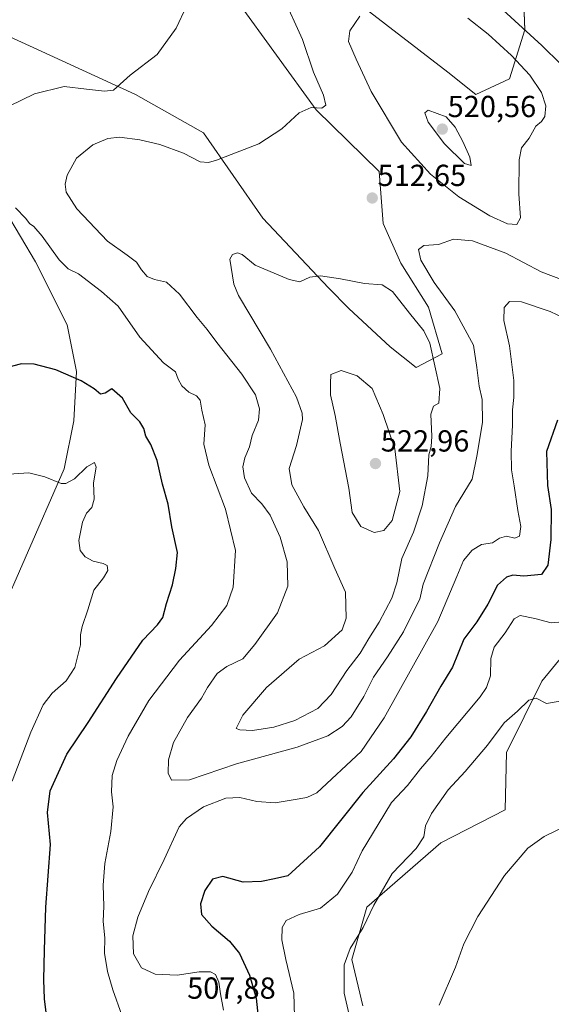
# Model space of a CAD drawing. Units: metres. Extents: x 645311 to 648680, y 4713760 to 4716144.
# Drawn here: x 646022 to 646197, y 4714433 to 4714757 of the extents above; entities that cross this region are included whole.
import ezdxf
from ezdxf.enums import TextEntityAlignment as Align

# ---------------------------------------------------------------- set-up
doc = ezdxf.new("R2010")
doc.units = ezdxf.units.M
doc.header["$MEASUREMENT"] = 0
for name, color, linetype, lineweight in [('Carátula', 7, 'Continuous', 5), ('Cultivos herbáceos CxS', 92, 'Continuous', 0), ('Curva de nivel maestra', 36, 'Continuous', 30), ('Curva de nivel normal', 36, 'Continuous', 0), ('Matorral', 135, 'Continuous', 0), ('Matorral CxS', 135, 'Continuous', 0), ('Punto de cota en terreno', 7, 'Continuous', 0), ('Rótulo de punto de cota en terreno', 19, 'Continuous', 0)]:
    doc.layers.add(name, color=color, linetype=linetype, lineweight=lineweight)
doc.styles.add('Arial', font='txt', dxfattribs={"height": 0.2})

# ---------------------------------------------------------------- blocks, each defined once
blk = doc.blocks.new('*U152')
at = {"layer": 'Matorral CxS', "color": 135, "linetype": 'Continuous', "lineweight": 0}
for points in [[(646207.77, 4714556.54, 492.27), (646193.81, 4714539.41, 490.7), (646182.09, 4714515.98, 488.48), (646181.64, 4714497.05, 486.41), (646160.47, 4714486.23, 488.4), (646136.14, 4714465.05, 490.5), (646131.18, 4714447.92, 489.34), (646134.86, 4714432.62, 487.04)], [(646015.4, 4714561.05, 490.73), (646023.72, 4714579.87, 492.31), (646036.58, 4714609.27, 495.81), (646039.73, 4714625.05, 498.02), (646040.63, 4714641.27, 500.19), (646037.48, 4714656.6, 501.84), (646027.12, 4714677.33, 503.57), (646017.21, 4714694.01, 504.61)], [(645984.01, 4714771.97, 497.63), (646011.63, 4714754.52, 500.71), (646060.01, 4714732.44, 505.7), (646082.44, 4714719.74, 508.54), (646101.9, 4714691.75, 512.7), (646123.53, 4714668.77, 515.48), (646130.28, 4714662.01, 516.14), (646143.8, 4714649.39, 516.99), (646152.36, 4714642.63, 516.51), (646160.92, 4714647.13, 514.55), (646156.41, 4714662.46, 512.57), (646147.4, 4714676.88, 511.75), (646141.55, 4714689.95, 511.81), (646140.2, 4714707.08, 513.42), (646119.44, 4714727.34, 509.99), (646080.28, 4714781.44, 504.85)], [(646112.27, 4714778.74, 512.08), (646162.87, 4714739.76, 517.99), (646172.07, 4714732.44, 518.43), (646183.11, 4714737.54, 517.34), (646188.2, 4714753.67, 510.02), (646187.5, 4714771.08, 509.89)]]:
    blk.add_polyline3d(points, dxfattribs=at)
blk = doc.blocks.new('*U163')
at = {"layer": 'Curva de nivel normal', "color": 36, "linetype": 'Continuous', "lineweight": 0}
blk.add_polyline3d([(646201.69, 4714533.22, 490), (646195.28, 4714532.11, 490), (646191.85, 4714533.88, 490), (646189.5, 4714533.22, 490), (646185.79, 4714529.5, 490), (646181.35, 4714525.76, 490), (646175.86, 4714518.36, 490), (646168.52, 4714509.7, 490), (646162.89, 4714503.7, 490), (646157.43, 4714495.93, 490), (646155.45, 4714491.85, 490), (646154.97, 4714488.26, 490), (646152.41, 4714484.37, 490), (646144.49, 4714476.15, 490), (646138.42, 4714465.7, 490), (646135, 4714458.37, 490), (646130.7, 4714451.46, 490), (646128.65, 4714446.06, 490), (646128.67, 4714436.8, 490), (646130.97, 4714426.83, 490)], dxfattribs=at)
blk = doc.blocks.new('*U165')
at = {"layer": 'Curva de nivel normal', "color": 36, "linetype": 'Continuous', "lineweight": 0}
for points in [[(646200.54, 4714558.93, 495), (646196.86, 4714558.58, 495), (646191.47, 4714560.07, 495), (646186.65, 4714561.04, 495), (646184.67, 4714559.9, 495), (646181.65, 4714555.36, 495), (646178.03, 4714550.63, 495), (646176.94, 4714546.89, 495), (646176.85, 4714541.18, 495), (646175.56, 4714537.33, 495), (646173.42, 4714534.28, 495), (646162.16, 4714520.74, 495), (646157.36, 4714514.68, 495), (646153.82, 4714510.63, 495), (646149.53, 4714505.15, 495), (646144.29, 4714499.54, 495), (646139.9, 4714492.28, 495), (646134.62, 4714483.61, 495), (646131.29, 4714476.58, 495), (646126.51, 4714469.34, 495), (646120.9, 4714464.75, 495), (646113.89, 4714462.63, 495), (646109.6, 4714460.7, 495), (646108.29, 4714458.37, 495), (646108.21, 4714454.37, 495), (646109.45, 4714447.83, 495), (646112.16, 4714436.81, 495), (646112.62, 4714421.43, 495)], [(646019.42, 4714506.52, 495), (646025.5, 4714522.67, 495), (646029.58, 4714531.67, 495), (646032.55, 4714535.48, 495), (646037.24, 4714539.55, 495), (646040.09, 4714543.89, 495), (646041.87, 4714551.36, 495), (646041.87, 4714554.69, 495), (646042.41, 4714557.36, 495), (646044.3, 4714562.91, 495), (646046.3, 4714569.39, 495), (646049.42, 4714573.42, 495), (646050.87, 4714575.85, 495), (646050.7, 4714577.43, 495), (646049.33, 4714578.14, 495), (646046.02, 4714578.85, 495), (646043.48, 4714580.32, 495), (646041.79, 4714582.42, 495), (646041.33, 4714585.64, 495), (646042.53, 4714591.69, 495), (646043.87, 4714594.65, 495), (646045.63, 4714596.52, 495), (646046.35, 4714599.31, 495), (646046.14, 4714604.68, 495), (646047.09, 4714609.84, 495), (646046.52, 4714611.33, 495), (646043.96, 4714609.96, 495), (646039.94, 4714605.97, 495), (646037.12, 4714604.45, 495), (646035.55, 4714604.44, 495), (646030.14, 4714606.68, 495), (646024.91, 4714608, 495), (646018.29, 4714607.5, 495)]]:
    blk.add_polyline3d(points, dxfattribs=at)
blk = doc.blocks.new('5PATER')
at = {"layer": 'Carátula', "linetype": 'Continuous', "lineweight": 5}
h = blk.add_hatch(color=250, dxfattribs=at)
edge = h.paths.add_edge_path()
edge.add_ellipse((0, 0.01), major_axis=(-1.33, -1.34), ratio=0.999422, start_angle=0, end_angle=360)

msp = doc.modelspace()

# ---------------------------------------------------------------- linework, layer by layer
at = {"layer": 'Cultivos herbáceos CxS', "color": 92, "linetype": 'Continuous', "lineweight": 0}
for points in [[(646080.28, 4714781.44, 504.85), (646119.44, 4714727.34, 509.99), (646140.2, 4714707.08, 513.42), (646141.55, 4714689.95, 511.81), (646147.4, 4714676.88, 511.75), (646156.41, 4714662.46, 512.57), (646160.92, 4714647.13, 514.55), (646152.36, 4714642.63, 516.51), (646143.8, 4714649.39, 516.99), (646130.28, 4714662.01, 516.14), (646123.53, 4714668.77, 515.48), (646101.9, 4714691.75, 512.7), (646082.44, 4714719.74, 508.54), (646060.01, 4714732.44, 505.7), (646011.63, 4714754.52, 500.71), (645984.01, 4714771.97, 497.63)], [(645984.01, 4714771.97, 497.63), (646011.63, 4714754.52, 500.71), (646060.01, 4714732.44, 505.7), (646082.44, 4714719.74, 508.54), (646101.9, 4714691.75, 512.7), (646123.53, 4714668.77, 515.48), (646130.28, 4714662.01, 516.14), (646143.8, 4714649.39, 516.99), (646152.36, 4714642.63, 516.51), (646160.92, 4714647.13, 514.55), (646156.41, 4714662.46, 512.57), (646147.4, 4714676.88, 511.75), (646141.55, 4714689.95, 511.81), (646140.2, 4714707.08, 513.42), (646119.44, 4714727.34, 509.99), (646080.28, 4714781.44, 504.85)], [(646187.5, 4714771.08, 509.89), (646188.2, 4714753.67, 510.02), (646183.11, 4714737.54, 517.34), (646172.07, 4714732.44, 518.43), (646162.87, 4714739.76, 517.99), (646112.27, 4714778.74, 512.08)], [(646112.27, 4714778.74, 512.08), (646162.87, 4714739.76, 517.99), (646172.07, 4714732.44, 518.43), (646183.11, 4714737.54, 517.34), (646188.2, 4714753.67, 510.02), (646187.97, 4714759.27, 508.34)], [(646017.21, 4714694.01, 504.61), (646027.12, 4714677.33, 503.57), (646037.48, 4714656.6, 501.84), (646040.63, 4714641.27, 500.19), (646039.73, 4714625.05, 498.02), (646036.58, 4714609.27, 495.81), (646023.72, 4714579.87, 492.31), (646015.4, 4714561.05, 490.73)], [(646015.4, 4714561.05, 490.73), (646023.72, 4714579.87, 492.31), (646036.58, 4714609.27, 495.81), (646039.73, 4714625.05, 498.02), (646040.63, 4714641.27, 500.19), (646037.48, 4714656.6, 501.84), (646027.12, 4714677.33, 503.57), (646017.2, 4714694.01, 504.61)], [(646134.86, 4714432.62, 487.04), (646131.18, 4714447.92, 489.34), (646136.14, 4714465.05, 490.5), (646160.47, 4714486.23, 488.4), (646181.64, 4714497.05, 486.41), (646182.09, 4714515.98, 488.48), (646193.81, 4714539.41, 490.7), (646207.77, 4714556.54, 492.27)], [(646207.77, 4714556.54, 492.27), (646193.81, 4714539.41, 490.7), (646182.09, 4714515.98, 488.48), (646181.64, 4714497.05, 486.41), (646160.47, 4714486.23, 488.4), (646136.14, 4714465.05, 490.5), (646131.18, 4714447.92, 489.34), (646134.86, 4714432.62, 487.04)]]:
    msp.add_polyline3d(points, dxfattribs=at)
at = {"layer": 'Curva de nivel maestra', "color": 36, "linetype": 'Continuous', "lineweight": 30}
for points in [[(646030.87, 4714428.63, 500), (646030.09, 4714434.97, 500), (646029.8, 4714441.16, 500), (646030.09, 4714450.99, 500), (646030.48, 4714465.07, 500), (646032.04, 4714485.71, 500), (646031.01, 4714496.19, 500), (646031.88, 4714503.32, 500), (646037.42, 4714515.46, 500), (646044.46, 4714525.8, 500), (646053.73, 4714540.3, 500), (646062.47, 4714552.95, 500), (646067.3, 4714557.92, 500), (646068.97, 4714560.38, 500), (646070.18, 4714565, 500), (646072.22, 4714571.16, 500), (646073.28, 4714576.48, 500), (646073.82, 4714581.69, 500), (646071.92, 4714590.23, 500), (646070.78, 4714597.67, 500), (646068.94, 4714604.19, 500), (646067.09, 4714612.02, 500), (646065.03, 4714617.28, 500), (646063.4, 4714620.04, 500), (646062.75, 4714622.56, 500), (646061.48, 4714624.75, 500), (646058.5, 4714627.64, 500), (646055.68, 4714632.5, 500), (646052.22, 4714635.58, 500), (646049.98, 4714634.13, 500), (646048.47, 4714633.78, 500), (646046.44, 4714635.58, 500), (646042.11, 4714638.25, 500), (646033.77, 4714641.79, 500), (646026.7, 4714643.72, 500), (646022.47, 4714643.78, 500), (646016.11, 4714642.2, 500)], [(646198.91, 4714625.31, 500), (646195.32, 4714614.94, 500), (646195.65, 4714603.75, 500), (646196.81, 4714595.86, 500), (646196.76, 4714586, 500), (646195.7, 4714577.57, 500), (646193.69, 4714574.52, 500), (646187.86, 4714573.99, 500), (646184.2, 4714574.29, 500), (646182.17, 4714573.59, 500), (646179.13, 4714571.05, 500), (646176.04, 4714564.75, 500), (646172.36, 4714558.98, 500), (646168.04, 4714553.18, 500), (646164.34, 4714543.98, 500), (646160.52, 4714537.78, 500), (646155.78, 4714529.4, 500), (646150.63, 4714521.07, 500), (646144.97, 4714513.86, 500), (646134.84, 4714502.79, 500), (646120.63, 4714484.91, 500), (646110.2, 4714475.41, 500), (646105.71, 4714474.41, 500), (646101.51, 4714473.49, 500), (646095.44, 4714473.28, 500), (646088.77, 4714475.22, 500), (646085.36, 4714474.25, 500), (646082.83, 4714470.58, 500), (646081.42, 4714466.23, 500), (646081.76, 4714462.66, 500), (646085.08, 4714458.78, 500), (646090.96, 4714453.88, 500), (646094.24, 4714449.85, 500), (646097.58, 4714442.73, 500), (646099.72, 4714435.16, 500), (646100.61, 4714426.84, 500)]]:
    msp.add_polyline3d(points, dxfattribs=at)
at = {"layer": 'Curva de nivel normal', "color": 36, "linetype": 'Continuous', "lineweight": 0}
for points in [[(646108.34, 4714765.24, 510), (646115, 4714750.47, 510), (646118.6, 4714739.73, 510), (646121.89, 4714732.19, 510), (646122.63, 4714728.92, 510), (646121.34, 4714727.86, 510), (646117.86, 4714728.12, 510), (646113.9, 4714726.34, 510), (646108.22, 4714721.1, 510), (646100.57, 4714716.16, 510), (646086.7, 4714710.82, 510), (646084.02, 4714710.04, 510), (646081.29, 4714710.28, 510), (646075.82, 4714713.13, 510), (646067.99, 4714715.94, 510), (646061.44, 4714717.49, 510), (646054.72, 4714718.33, 510), (646050.92, 4714717.93, 510), (646045.91, 4714715.79, 510), (646040.55, 4714711.46, 510), (646037.53, 4714705.84, 510), (646036.88, 4714702.9, 510), (646037.18, 4714700.31, 510), (646040.73, 4714694.82, 510), (646050.77, 4714684.19, 510), (646057.31, 4714679.55, 510), (646060.29, 4714677.22, 510), (646061.94, 4714674.67, 510), (646063.86, 4714672.5, 510), (646066.28, 4714671.55, 510), (646070.2, 4714670.66, 510), (646074.46, 4714666.71, 510), (646080.26, 4714658.99, 510), (646083.59, 4714655.12, 510), (646086.79, 4714650.82, 510), (646095.05, 4714640.44, 510), (646099.48, 4714633.55, 510), (646100.85, 4714628.99, 510), (646100.52, 4714625.3, 510), (646098.41, 4714620.23, 510), (646097.55, 4714616.5, 510), (646096.04, 4714612.84, 510), (646095.36, 4714609.89, 510), (646095.87, 4714606.27, 510), (646098.15, 4714601.31, 510), (646101.58, 4714597.75, 510), (646104.36, 4714594.01, 510), (646107.65, 4714586.73, 510), (646109.96, 4714578.69, 510), (646110.12, 4714570.69, 510), (646106.71, 4714561.88, 510), (646099.28, 4714551.44, 510), (646095.37, 4714546.76, 510), (646090.05, 4714544.24, 510), (646086.84, 4714541.91, 510), (646083.67, 4714537.36, 510), (646081.68, 4714533.88, 510), (646077.09, 4714527.45, 510), (646072.54, 4714519.27, 510), (646070.89, 4714513.57, 510), (646070.76, 4714509.17, 510), (646071.9, 4714506.88, 510), (646077.76, 4714507.02, 510), (646093.2, 4714512.24, 510), (646113.2, 4714517.71, 510), (646123.31, 4714521.4, 510), (646128.06, 4714524.48, 510), (646131.02, 4714527.69, 510), (646135.18, 4714534.38, 510), (646138.38, 4714540.78, 510), (646142.94, 4714547.38, 510), (646148.21, 4714555.69, 510), (646150.85, 4714561.02, 510), (646153.57, 4714566.36, 510), (646154.75, 4714571.36, 510), (646160.04, 4714584.87, 510), (646165.39, 4714596.86, 510), (646170.8, 4714605.9, 510), (646172.37, 4714613.38, 510), (646174.2, 4714624.51, 510), (646174.11, 4714632.04, 510), (646173.12, 4714636.5, 510), (646172.37, 4714642.55, 510), (646171.25, 4714649.89, 510), (646165.16, 4714661.21, 510), (646158.29, 4714670.6, 510), (646153.91, 4714677.86, 510), (646153.16, 4714681.43, 510), (646154.96, 4714682.73, 510), (646159.71, 4714683.01, 510), (646164.68, 4714684.8, 510), (646170.98, 4714684.21, 510), (646181.95, 4714680.17, 510), (646193.55, 4714674.02, 510), (646200.83, 4714671.32, 510)], [(646014.21, 4714726.6, 505), (646026.72, 4714732.64, 505), (646036.55, 4714735.04, 505), (646043.85, 4714734.11, 505), (646049.82, 4714733.44, 505), (646052.78, 4714733.81, 505), (646058.22, 4714738.72, 505), (646067.11, 4714745.55, 505), (646073.4, 4714754.25, 505), (646076.76, 4714761.45, 505)], [(646199.97, 4714742.36, 510), (646193.8, 4714748.5, 510), (646180.99, 4714760.1, 510)], [(646133.82, 4714758.13, 515), (646130.58, 4714753.28, 515), (646130.13, 4714749.8, 515), (646132.68, 4714744.03, 515), (646137.63, 4714733.33, 515), (646147.57, 4714716.72, 515), (646157.06, 4714706.22, 515), (646166.4, 4714698.78, 515), (646176.68, 4714692.51, 515), (646182.47, 4714689.88, 515), (646185.56, 4714689.58, 515)], [(646185.56, 4714689.58, 515), (646186.75, 4714691.78, 515), (646186.23, 4714699.73, 515), (646186.25, 4714710.92, 515), (646187.06, 4714714.9, 515), (646189.62, 4714718.02, 515), (646191.78, 4714721.97, 515), (646193.67, 4714723.52, 515), (646194.78, 4714725.13, 515), (646195.09, 4714728.67, 515), (646193.62, 4714733, 515), (646189.78, 4714738.74, 515), (646183.83, 4714745.26, 515), (646176.09, 4714752.23, 515), (646169.35, 4714757.5, 515)], [(646170.47, 4714709.07, 520), (646170.1, 4714711.83, 520), (646167.71, 4714716.89, 520), (646165.27, 4714721.62, 520), (646162.28, 4714725.09, 520), (646156.34, 4714727.25, 520), (646155.22, 4714726.39, 520), (646156.32, 4714723.27, 520), (646161.7, 4714716.17, 520), (646168.35, 4714709.69, 520), (646170.47, 4714709.07, 520)], [(646055.54, 4714429.6, 505), (646052.6, 4714437.92, 505), (646050.83, 4714443.95, 505), (646049.85, 4714449.97, 505), (646049.86, 4714454.98, 505), (646049.4, 4714460.37, 505), (646049.6, 4714465.37, 505), (646049.36, 4714472.31, 505), (646049.9, 4714479.46, 505), (646051.86, 4714489.97, 505), (646052.63, 4714498.03, 505), (646052.13, 4714503.03, 505), (646052.37, 4714508.37, 505), (646053.89, 4714513.36, 505), (646057.55, 4714521.36, 505), (646064.43, 4714533.04, 505), (646074.46, 4714546.36, 505), (646084.99, 4714557.69, 505), (646090.05, 4714564.36, 505), (646092.13, 4714570.36, 505), (646092.91, 4714582.43, 505), (646089.66, 4714595.97, 505), (646084.1, 4714610.45, 505), (646082.47, 4714617.42, 505), (646082.92, 4714623.77, 505), (646081.89, 4714628.53, 505), (646081.28, 4714631.8, 505), (646080.1, 4714633.24, 505), (646077.58, 4714634.51, 505), (646075.31, 4714636.6, 505), (646074.02, 4714638.75, 505), (646073.22, 4714641.2, 505), (646069.22, 4714644.16, 505), (646061.44, 4714652.59, 505), (646054.29, 4714662.75, 505), (646048.86, 4714667.59, 505), (646041.28, 4714673.4, 505), (646037.88, 4714675.01, 505), (646034.87, 4714678, 505), (646029.29, 4714685.74, 505), (646026.51, 4714688.97, 505), (646025.15, 4714689.94, 505), (646023.93, 4714691.58, 505), (646020.55, 4714695.11, 505)], [(646098.54, 4714523.21, 515), (646105.54, 4714524.27, 515), (646112.41, 4714526.51, 515), (646120.02, 4714530.44, 515), (646124.4, 4714534.98, 515), (646129.59, 4714542.91, 515), (646133.92, 4714548.67, 515), (646136.81, 4714553.44, 515), (646140.21, 4714558.8, 515), (646144.38, 4714566.72, 515), (646146.01, 4714571.77, 515), (646147.7, 4714579.8, 515), (646151.48, 4714588.4, 515), (646154.35, 4714597.13, 515), (646156.27, 4714606.94, 515), (646156.53, 4714613.83, 515), (646157.33, 4714616.66, 515), (646157.57, 4714619.95, 515), (646157.19, 4714627.2, 515), (646158.06, 4714629.84, 515), (646159.82, 4714630.89, 515), (646160.16, 4714635.68, 515), (646156.92, 4714650.62, 515), (646154.87, 4714654.62, 515), (646150.2, 4714660.46, 515), (646144.65, 4714667.62, 515), (646141.22, 4714669.74, 515), (646135.42, 4714670.18, 515), (646127.46, 4714671.8, 515), (646120.86, 4714672.72, 515), (646117.37, 4714672.33, 515), (646114.15, 4714670.8, 515), (646110.62, 4714671.5, 515), (646099.42, 4714676.23, 515), (646095.15, 4714679.79, 515), (646093.62, 4714680.31, 515), (646091.97, 4714679.8, 515), (646091.11, 4714678.22, 515), (646092.35, 4714669.95, 515), (646093.87, 4714666.25, 515), (646104.47, 4714648.61, 515), (646112.98, 4714632.86, 515), (646114.89, 4714627.61, 515), (646114.94, 4714625.46, 515), (646113.05, 4714616.96, 515), (646110.61, 4714609.37, 515), (646111.42, 4714603.96, 515), (646115.43, 4714596.76, 515), (646120.2, 4714588.98, 515), (646125.65, 4714576.46, 515), (646129.12, 4714568.72, 515), (646129.4, 4714560.19, 515), (646128.01, 4714556.32, 515), (646122.18, 4714551.02, 515), (646113.85, 4714546.69, 515), (646103.18, 4714537.32, 515), (646095.38, 4714528.22, 515), (646093.13, 4714523.89, 515), (646094.39, 4714523.4, 515), (646098.54, 4714523.21, 515)], [(646208, 4714655.56, 505), (646196.48, 4714661.01, 505), (646187.06, 4714664.21, 505), (646183.14, 4714664.35, 505), (646181.39, 4714662.35, 505), (646181.24, 4714658.01, 505), (646183.14, 4714649.68, 505), (646184.52, 4714638.35, 505), (646184.59, 4714632.68, 505), (646184.07, 4714628.67, 505), (646184.1, 4714623.61, 505), (646183.64, 4714615.08, 505), (646183.8, 4714608.95, 505), (646184.69, 4714603.68, 505), (646185.85, 4714595.59, 505), (646186.9, 4714590.31, 505), (646186.4, 4714587.16, 505), (646184.9, 4714586.42, 505), (646182.1, 4714587.07, 505), (646179.86, 4714586.49, 505), (646177.51, 4714584.9, 505), (646173.94, 4714584.32, 505), (646170.81, 4714582.47, 505), (646168.02, 4714579.14, 505), (646165.77, 4714573.8, 505), (646159.57, 4714559.02, 505), (646141.89, 4714527.36, 505), (646134.26, 4714516.33, 505), (646119.74, 4714502.7, 505), (646116.43, 4714501.12, 505), (646111.91, 4714500.41, 505), (646106.02, 4714499.37, 505), (646099.91, 4714499.85, 505), (646094.32, 4714501.18, 505), (646089.78, 4714500.97, 505), (646082.36, 4714498.1, 505), (646076.79, 4714494.21, 505), (646074.42, 4714491.48, 505), (646069.42, 4714480.78, 505), (646064.28, 4714470.22, 505), (646060.78, 4714461.8, 505), (646059.18, 4714455.68, 505), (646059.3, 4714449.77, 505), (646062.01, 4714445.09, 505), (646066.49, 4714443.01, 505), (646073.68, 4714442.76, 505), (646081.02, 4714443.8, 505), (646084.75, 4714443.82, 505), (646086.34, 4714442.89, 505), (646087.41, 4714440.44, 505), (646088, 4714436.55, 505), (646088.95, 4714431.24, 505)], [(646138.57, 4714588.27, 520), (646141.78, 4714588.97, 520), (646144.5, 4714592.32, 520), (646146.97, 4714601.76, 520), (646145.39, 4714615.87, 520), (646141.52, 4714627.17, 520), (646137.86, 4714635.72, 520), (646132.94, 4714639.86, 520), (646127.66, 4714641.56, 520), (646124.33, 4714640.29, 520), (646124.16, 4714637.34, 520), (646124.16, 4714633.64, 520), (646125.68, 4714626.8, 520), (646127.35, 4714617.65, 520), (646130.24, 4714602.85, 520), (646131.36, 4714594.88, 520), (646134.2, 4714590.31, 520), (646138.57, 4714588.27, 520)], [(646202.19, 4714492.03, 485), (646194.53, 4714488.37, 485), (646189.19, 4714484.48, 485), (646181.49, 4714475.5, 485), (646172.69, 4714462.03, 485), (646168.13, 4714453.03, 485), (646165.36, 4714445.37, 485), (646159.97, 4714432.85, 485)]]:
    msp.add_polyline3d(points, dxfattribs=at)
at = {"layer": 'Matorral', "color": 135, "linetype": 'Continuous', "lineweight": 0}
for points in [[(645984.01, 4714771.97, 497.63), (646011.63, 4714754.52, 500.71), (646060.01, 4714732.44, 505.7), (646082.44, 4714719.74, 508.54), (646101.9, 4714691.75, 512.7), (646123.53, 4714668.77, 515.48), (646130.28, 4714662.01, 516.14), (646143.8, 4714649.39, 516.99), (646152.36, 4714642.63, 516.51), (646160.92, 4714647.13, 514.55), (646156.41, 4714662.46, 512.57), (646147.4, 4714676.88, 511.75), (646141.55, 4714689.95, 511.81), (646140.2, 4714707.08, 513.42), (646119.44, 4714727.34, 509.99), (646080.28, 4714781.44, 504.85)], [(646112.27, 4714778.74, 512.08), (646162.87, 4714739.76, 517.99), (646172.07, 4714732.44, 518.43), (646183.11, 4714737.54, 517.34), (646188.2, 4714753.67, 510.02), (646187.97, 4714759.27, 508.34)], [(646015.4, 4714561.05, 490.73), (646023.72, 4714579.87, 492.31), (646036.58, 4714609.27, 495.81), (646039.73, 4714625.05, 498.02), (646040.63, 4714641.27, 500.19), (646037.48, 4714656.6, 501.84), (646027.12, 4714677.33, 503.57), (646017.2, 4714694.01, 504.61)], [(646207.77, 4714556.54, 492.27), (646193.81, 4714539.41, 490.7), (646182.09, 4714515.98, 488.48), (646181.64, 4714497.05, 486.41), (646160.47, 4714486.23, 488.4), (646136.14, 4714465.05, 490.5), (646131.18, 4714447.92, 489.34), (646134.86, 4714432.62, 487.04)]]:
    msp.add_polyline3d(points, dxfattribs=at)

# ---------------------------------------------------------------- block references
at = {"layer": 'Curva de nivel normal', "color": 36, "linetype": 'Continuous', "lineweight": 0}
for name in ['*U163', '*U165']:
    msp.add_blockref(name, (0, 0), dxfattribs=at)
at = {"layer": 'Matorral CxS', "color": 135, "linetype": 'Continuous', "lineweight": 0}
msp.add_blockref('*U152', (0, 0), dxfattribs=at)
at = {"layer": 'Punto de cota en terreno', "linetype": 'Continuous', "lineweight": 0}
for p in [(646161, 4714721, 520.56), (646137.93, 4714698.34, 512.65), (646139, 4714611, 522.96)]:
    msp.add_blockref('5PATER', p, dxfattribs=at)

# ---------------------------------------------------------------- texts
at = {"layer": 'Rótulo de punto de cota en terreno', "color": 19, "linetype": 'Continuous', "lineweight": 0, "style": 'Arial'}
for s, p in [('520,56', (646162.76, 4714722.76)), ('512,65', (646139.69, 4714700.1)), ('522,96', (646140.76, 4714612.76)), ('507,88', (646077.01, 4714432.78))]:
    msp.add_text(s, height=7, dxfattribs=at).set_placement(p, align=Align.BOTTOM_LEFT)

doc.saveas('drawing.dxf')
